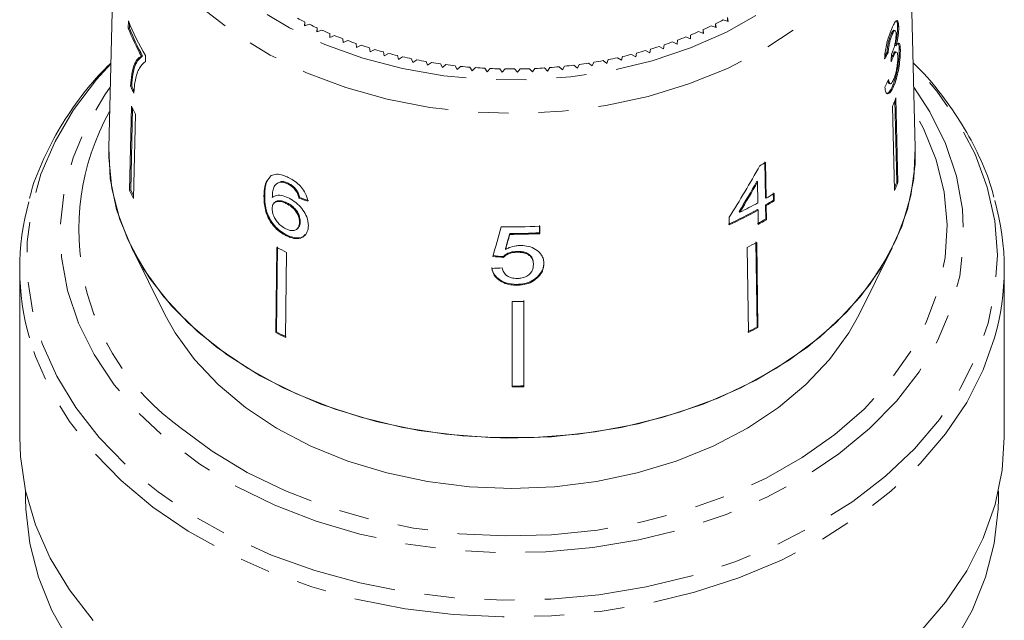
# Model space of a CAD drawing. Units: millimetres. Extents: x -104 to 565, y -56 to 349.
# Drawn here: x 519 to 561, y 244 to 269 of the extents above; entities that cross this region are included whole.
import ezdxf

# ---------------------------------------------------------------- set-up
doc = ezdxf.new("R2010")
doc.units = ezdxf.units.MM
doc.linetypes.add('PHANTOM', pattern=[12.7, 6.35, -1.27, 1.27, -1.27, 1.27, -1.27])

msp = doc.modelspace()

# ---------------------------------------------------------------- linework, layer by layer
at = {"color": 7, "linetype": 'Continuous', "lineweight": 15}
for p, q in [((523.23, 277.143), (522.898, 263.7)), ((556.892, 263.7), (556.561, 277.143)), ((523.727, 269.053), (523.72, 268.741)), ((523.767, 268.753), (523.772, 268.962)), ((531.167, 269.006), (531.147, 268.843)), ((531.167, 268.85), (531.167, 269.006)), ((548.496, 268.771), (548.478, 268.933)), ((548.478, 268.777), (548.478, 268.933)), ((548.801, 269.097), (549.013, 269.033)), ((549.013, 269.033), (548.985, 269.195)), ((548.985, 269.041), (548.985, 269.195)), ((523.72, 268.741), (523.767, 268.753)), ((531.147, 268.843), (531.356, 268.912)), ((531.686, 268.755), (531.675, 268.592)), ((531.675, 268.592), (531.88, 268.667)), ((531.686, 268.596), (531.686, 268.755)), ((532.219, 268.52), (532.218, 268.356)), ((532.219, 268.357), (532.219, 268.52)), ((547.759, 268.6), (547.963, 268.524)), ((547.963, 268.524), (547.955, 268.687)), ((547.955, 268.527), (547.955, 268.687)), ((548.287, 268.841), (548.496, 268.771)), ((556.042, 268.647), (555.994, 268.657)), ((556.195, 268.81), (556.147, 268.821)), ((532.218, 268.356), (532.418, 268.437)), ((532.765, 268.3), (532.774, 268.137)), ((532.774, 268.137), (532.969, 268.224)), ((533.324, 268.097), (533.342, 267.935)), ((546.663, 268.167), (546.857, 268.078)), ((546.857, 268.078), (546.868, 268.241)), ((547.218, 268.375), (547.417, 268.293)), ((547.417, 268.293), (547.418, 268.456)), ((555.925, 268.49), (555.877, 268.501)), ((533.342, 267.935), (533.533, 268.027)), ((533.895, 267.911), (533.922, 267.749)), ((533.922, 267.749), (534.107, 267.847)), ((534.476, 267.742), (534.513, 267.581)), ((534.513, 267.581), (534.692, 267.684)), ((545.109, 267.537), (545.149, 267.697)), ((545.519, 267.799), (545.702, 267.7)), ((545.702, 267.7), (545.732, 267.862)), ((546.096, 267.974), (546.285, 267.88)), ((546.285, 267.88), (546.306, 268.043)), ((555.751, 267.72), (555.703, 267.731)), ((556.086, 267.999), (556.038, 268.009)), ((556.102, 267.738), (556.054, 267.748)), ((556.263, 267.837), (556.215, 267.848)), ((524.278, 267.567), (524.326, 267.578)), ((524.446, 267.339), (524.452, 267.591)), ((535.066, 267.59), (535.113, 267.43)), ((535.113, 267.43), (535.285, 267.539)), ((535.665, 267.456), (535.721, 267.298)), ((535.721, 267.298), (535.887, 267.411)), ((536.271, 267.34), (536.337, 267.183)), ((536.337, 267.183), (536.496, 267.301)), ((543.121, 267.274), (543.278, 267.154)), ((543.278, 267.154), (543.346, 267.31)), ((543.732, 267.378), (543.896, 267.263)), ((543.896, 267.263), (543.955, 267.421)), ((544.336, 267.501), (544.506, 267.391)), ((544.506, 267.391), (544.556, 267.551)), ((544.932, 267.641), (545.109, 267.537)), ((555.964, 267.552), (555.917, 267.562)), ((536.884, 267.241), (536.959, 267.087)), ((536.959, 267.087), (537.111, 267.21)), ((537.502, 267.161), (537.586, 267.009)), ((537.586, 267.009), (537.73, 267.137)), ((538.124, 267.1), (538.217, 266.95)), ((538.217, 266.95), (538.354, 267.082)), ((538.75, 267.057), (538.851, 266.91)), ((538.851, 266.91), (538.98, 267.045)), ((539.377, 267.032), (539.487, 266.888)), ((539.487, 266.888), (539.608, 267.027)), ((540.005, 267.026), (540.123, 266.886)), ((540.123, 266.886), (540.236, 267.028)), ((540.633, 267.038), (540.76, 266.902)), ((540.76, 266.902), (540.864, 267.048)), ((541.26, 267.07), (541.394, 266.937)), ((541.394, 266.937), (541.49, 267.086)), ((541.884, 267.119), (542.026, 266.991)), ((542.026, 266.991), (542.113, 267.142)), ((542.505, 267.187), (542.655, 267.063)), ((542.655, 267.063), (542.732, 267.217)), ((523.821, 266.297), (523.868, 266.309)), ((555.79, 266.411), (555.837, 266.401)), ((555.979, 266.285), (555.931, 266.296)), ((556.114, 262.26), (556.034, 265.699)), ((556.079, 265.803), (556.162, 262.249)), ((523.861, 265.46), (523.778, 261.905)), ((523.826, 261.916), (523.906, 265.368)), ((555.931, 265.465), (556.015, 261.911)), ((524.023, 265.126), (523.94, 261.57)), ((522.897, 263.309), (522.898, 263.7)), ((550.552, 263.116), (550.574, 261.608)), ((550.604, 261.58), (550.582, 263.088)), ((529.751, 262.535), (529.673, 262.446)), ((530.16, 262.289), (529.97, 262.187)), ((530.132, 262.26), (530.16, 262.289)), ((550.249, 262.268), (550.219, 262.297)), ((523.778, 261.905), (523.826, 261.916)), ((529.968, 262.189), (529.94, 262.16)), ((530.439, 262.181), (530.467, 262.21)), ((530.786, 261.892), (530.815, 261.921)), ((550.249, 262.268), (550.262, 261.386)), ((556.162, 262.249), (556.114, 262.26)), ((529.442, 261.672), (529.471, 261.701)), ((530.916, 261.58), (530.945, 261.609)), ((550.604, 261.58), (550.574, 261.608)), ((550.908, 261.809), (550.913, 261.495)), ((550.943, 261.467), (550.913, 261.495)), ((550.943, 261.467), (550.939, 261.781)), ((529.891, 261.402), (529.862, 261.373)), ((530.367, 261.362), (530.396, 261.391)), ((550.267, 261.072), (550.237, 261.1)), ((550.267, 261.072), (550.275, 260.475)), ((550.578, 261.294), (550.587, 260.697)), ((550.608, 261.266), (550.578, 261.294)), ((550.617, 260.669), (550.608, 261.266)), ((549.049, 260.774), (549.054, 260.46)), ((549.499, 260.987), (549.469, 261.016)), ((550.617, 260.669), (550.587, 260.697)), ((530.85, 260.295), (530.878, 260.324)), ((530.939, 260.57), (530.968, 260.599)), ((541.061, 260.435), (541.061, 260.12)), ((541.062, 260.085), (541.062, 260.4)), ((530.39, 259.99), (530.419, 260.019)), ((539.799, 260.056), (539.798, 260.092)), ((541.062, 260.085), (541.061, 260.12)), ((523.867, 259.483), (525.282, 256.655)), ((529.988, 259.5), (529.937, 255.914)), ((529.966, 255.943), (530.016, 259.529)), ((539.625, 259.421), (539.625, 259.456)), ((549.808, 259.503), (549.86, 255.918)), ((550.23, 256.159), (550.178, 259.743)), ((550.208, 259.715), (550.26, 256.13)), ((554.509, 256.655), (555.923, 259.483)), ((530.396, 259.297), (530.346, 255.711)), ((539.529, 259.082), (539.528, 259.117)), ((540.114, 259.301), (540.113, 259.336)), ((519.145, 258.601), (519.145, 251.505)), ((540.799, 258.786), (540.799, 258.821)), ((560.645, 251.505), (560.645, 258.601)), ((540.976, 258.236), (540.975, 258.271)), ((540.109, 257.914), (540.109, 257.949)), ((539.898, 257.225), (539.9, 253.628)), ((540.399, 253.668), (540.398, 257.265)), ((540.398, 257.23), (540.4, 253.633)), ((550.26, 256.13), (550.23, 256.159)), ((529.937, 255.914), (529.966, 255.943)), ((540.4, 253.633), (540.399, 253.668)), ((519.395, 249.234), (519.395, 248.911)), ((560.395, 248.911), (560.395, 249.234))]:
    msp.add_line(p, q, dxfattribs=at)
at = {"color": 8, "linetype": 'PHANTOM', "lineweight": 0, "flags": 128}
for points in [[(524.229, 277.466), (524.358, 276.204), (524.689, 274.961), (525.219, 273.753), (525.94, 272.595), (526.843, 271.503), (527.916, 270.491), (529.145, 269.572), (530.515, 268.758), (532.007, 268.06), (533.601, 267.486), (535.278, 267.045), (537.015, 266.742), (538.789, 266.581), (540.578, 266.564), (542.358, 266.691), (544.105, 266.961), (545.798, 267.37), (547.414, 267.912), (548.932, 268.582), (550.332, 269.369), (551.596, 270.264), (552.708, 271.255), (553.652, 272.33), (554.417, 273.473), (554.993, 274.671), (555.372, 275.907), (555.549, 277.166), (555.523, 278.431), (555.292, 279.685), (554.861, 280.913), (554.772, 281.108)], [(556.561, 277.143), (556.561, 277.114), (556.484, 275.794), (556.199, 274.488), (555.709, 273.212), (555.019, 271.984), (554.14, 270.817), (553.081, 269.728), (551.857, 268.73), (550.482, 267.834), (548.974, 267.053), (547.352, 266.397), (545.636, 265.872), (543.848, 265.487), (542.01, 265.247), (540.146, 265.153), (538.278, 265.207), (536.431, 265.409), (534.627, 265.755), (532.89, 266.243), (531.24, 266.865), (529.7, 267.613), (528.287, 268.479), (527.021, 269.451), (525.917, 270.518), (524.988, 271.665), (524.247, 272.878), (523.702, 274.142), (523.362, 275.442), (523.229, 276.76)], [(522.985, 267.242), (522.381, 266.576), (521.416, 265.306), (520.634, 263.974), (520.043, 262.594), (519.65, 261.179), (519.458, 259.743), (519.469, 258.301), (519.683, 256.867), (520.098, 255.455), (520.71, 254.08), (521.512, 252.754), (522.497, 251.491), (523.655, 250.304), (524.975, 249.204), (526.443, 248.203), (528.044, 247.31), (529.763, 246.534), (531.583, 245.884), (533.485, 245.364), (535.451, 244.981), (537.462, 244.738), (539.496, 244.638), (541.535, 244.682), (543.557, 244.869), (545.543, 245.198), (547.472, 245.664), (549.327, 246.265), (551.087, 246.992), (552.737, 247.841), (554.258, 248.801), (555.637, 249.863), (556.86, 251.017), (557.914, 252.252), (558.789, 253.555), (559.476, 254.912), (559.968, 256.312), (560.261, 257.739), (560.352, 259.18), (560.239, 260.619), (559.924, 262.044), (559.41, 263.44), (558.702, 264.792), (557.807, 266.088), (556.805, 267.242)], [(556.829, 266.26), (557.512, 265.213), (558.171, 263.883), (558.63, 262.511), (558.884, 261.113), (558.93, 259.704), (558.767, 258.299), (558.397, 256.914), (557.825, 255.564), (557.056, 254.264), (556.099, 253.028), (554.965, 251.869), (553.665, 250.8), (552.215, 249.833), (550.629, 248.979), (548.926, 248.246), (547.125, 247.644), (545.243, 247.178), (543.304, 246.853), (541.327, 246.674), (539.334, 246.641), (537.347, 246.757), (535.389, 247.018), (533.479, 247.423), (531.64, 247.966), (529.892, 248.643), (528.253, 249.445), (526.741, 250.364), (525.374, 251.39), (524.166, 252.511), (523.13, 253.715), (522.278, 254.989), (521.619, 256.319), (521.16, 257.691), (520.906, 259.089), (520.86, 260.498), (521.023, 261.902), (521.393, 263.287), (521.965, 264.637), (522.734, 265.938), (522.961, 266.26)], [(525.913, 251.92), (527.253, 250.917), (528.737, 250.02), (530.347, 249.239), (532.064, 248.584), (533.871, 248.062), (535.746, 247.679), (537.668, 247.439), (539.615, 247.344), (541.565, 247.397), (543.497, 247.595), (545.387, 247.938), (547.216, 248.421), (548.961, 249.038), (550.604, 249.784), (552.125, 250.648), (553.508, 251.622), (554.737, 252.695), (555.797, 253.853), (556.677, 255.085), (557.367, 256.376), (557.859, 257.711), (558.148, 259.076), (558.23, 260.455), (558.104, 261.832), (557.771, 263.192), (557.237, 264.52), (556.855, 265.236)], [(560.232, 255.689), (559.756, 254.352), (559.059, 252.975), (558.172, 251.654), (557.103, 250.402), (555.863, 249.231), (554.464, 248.153), (552.921, 247.179), (551.248, 246.319), (549.462, 245.581), (547.581, 244.972), (545.624, 244.499), (543.609, 244.165), (541.558, 243.976), (539.491, 243.931), (537.427, 244.033), (535.388, 244.279), (533.394, 244.667), (531.464, 245.194), (529.618, 245.854), (527.874, 246.641), (526.25, 247.547), (524.761, 248.563), (523.423, 249.678), (522.248, 250.882), (521.249, 252.163), (520.435, 253.508), (519.815, 254.903), (519.556, 255.695)]]:
    msp.add_lwpolyline(points, dxfattribs=at)
at = {"color": 7, "linetype": 'Continuous', "lineweight": 15, "flags": 128}
for points in [[(556.892, 263.7), (556.881, 263.008), (556.703, 261.69), (556.321, 260.393), (555.74, 259.134), (554.966, 257.928), (554.009, 256.79), (552.881, 255.732), (551.596, 254.769), (550.168, 253.912), (548.615, 253.171), (546.957, 252.555), (545.213, 252.072), (543.405, 251.728), (541.553, 251.527), (539.682, 251.47), (537.813, 251.56), (535.97, 251.794), (534.174, 252.17), (532.448, 252.684), (530.812, 253.329), (529.286, 254.097), (527.889, 254.979), (526.638, 255.965), (525.548, 257.042), (524.632, 258.197), (523.901, 259.416), (523.364, 260.685), (523.028, 261.988), (522.897, 263.309), (522.897, 263.309)], [(556.892, 263.7), (556.827, 262.414), (556.558, 261.109), (556.09, 259.834), (555.426, 258.602), (554.576, 257.429), (553.549, 256.328), (552.358, 255.314), (551.017, 254.399), (549.542, 253.592), (547.951, 252.905), (546.264, 252.345), (544.5, 251.919), (542.68, 251.632), (540.827, 251.487), (538.963, 251.487), (537.11, 251.632), (535.29, 251.919), (533.526, 252.345), (531.839, 252.905), (530.248, 253.592), (528.773, 254.399), (527.432, 255.314), (526.241, 256.328), (525.214, 257.429), (524.364, 258.602), (523.701, 259.834), (523.232, 261.109), (522.963, 262.414), (522.898, 263.7)], [(554.509, 256.655), (554.09, 255.907), (553.277, 254.777), (552.284, 253.721), (551.125, 252.753), (549.816, 251.887), (548.374, 251.133), (546.818, 250.502), (545.17, 250.002), (543.452, 249.64), (541.685, 249.421), (539.895, 249.348), (538.105, 249.421), (536.339, 249.64), (534.62, 250.002), (532.972, 250.502), (531.416, 251.133), (529.974, 251.887), (528.665, 252.753), (527.507, 253.721), (526.514, 254.777), (525.7, 255.907), (525.282, 256.655)], [(522.248, 243.786), (521.249, 245.067), (520.435, 246.411), (519.815, 247.807), (519.394, 249.239), (519.177, 250.694), (519.145, 251.505)], [(560.645, 251.505), (560.553, 250.123), (560.256, 248.676), (559.756, 247.256), (559.059, 245.879), (558.172, 244.558), (557.103, 243.305)], [(519.395, 248.911), (519.404, 248.474), (519.569, 247.029), (519.936, 245.603), (520.504, 244.209), (521.265, 242.863), (522.213, 241.577), (523.337, 240.365), (524.627, 239.238), (526.07, 238.208), (527.651, 237.285), (529.355, 236.478), (531.164, 235.796), (533.061, 235.245), (535.026, 234.831), (537.039, 234.557), (538.749, 234.438)], [(541.021, 234.438), (542.751, 234.557), (544.764, 234.831), (546.729, 235.245), (548.626, 235.796), (550.435, 236.478), (552.139, 237.285), (553.72, 238.208), (555.163, 239.238), (556.453, 240.365), (557.578, 241.577), (558.525, 242.863), (559.287, 244.209), (559.854, 245.603), (560.221, 247.029), (560.386, 248.474), (560.395, 248.911)]]:
    msp.add_lwpolyline(points, dxfattribs=at)
at = {"color": 7, "linetype": 'Continuous', "lineweight": 15}
for centre, radius, start, end in [((532.852, 272.665), 9.813, 201.5996, 211.1369), ((538.335, 283.176), 15.879, 241.8673, 243.1692), ((541.381, 283.32), 16.042, 296.2558, 297.5488), ((532.749, 272.311), 9.709, 201.5696, 209.2501), ((532.771, 272.31), 9.68, 201.557, 209.2605), ((538.59, 283.688), 16.452, 243.9166, 245.1881), ((538.822, 284.198), 17.012, 245.9185, 247.162), ((540.907, 284.341), 17.167, 292.2881, 293.524), ((541.132, 283.833), 16.612, 294.25, 295.5133), ((539.029, 284.699), 17.555, 247.8768, 249.0944), ((539.212, 285.187), 18.075, 249.795, 250.9891), ((540.531, 285.321), 18.217, 288.482, 289.67), ((540.707, 284.839), 17.704, 290.3667, 291.5775), ((539.37, 285.654), 18.569, 251.6767, 252.8496), ((539.504, 286.097), 19.031, 253.5254, 254.6792), ((539.615, 286.509), 19.458, 255.3446, 256.4815), ((540.253, 286.217), 19.156, 284.8091, 285.9579), ((540.38, 285.782), 18.703, 286.6306, 287.7979), ((539.703, 286.887), 19.846, 257.1376, 258.2596), ((539.772, 287.225), 20.191, 258.9077, 260.0169), ((539.822, 287.52), 20.49, 260.6581, 261.7565), ((539.957, 287.595), 20.566, 277.7549, 278.8506), ((540.003, 287.313), 20.281, 279.4901, 280.596), ((540.066, 286.987), 19.948, 281.242, 282.3602), ((540.148, 286.62), 19.572, 283.014, 284.1464), ((539.857, 287.768), 20.74, 262.392, 263.4815), ((539.878, 287.966), 20.939, 264.1124, 265.1951), ((539.89, 288.111), 21.085, 265.8225, 266.9001), ((539.894, 288.202), 21.176, 267.5253, 268.5998), ((539.895, 288.238), 21.212, 269.2237, 270.297), ((539.895, 288.218), 21.192, 270.9207, 271.9947), ((539.899, 288.142), 21.116, 272.6193, 273.6959), ((539.908, 288.012), 20.986, 274.3226, 275.4036), ((539.926, 287.829), 20.802, 276.0334, 277.1208), ((532.666, 270.212), 9.673, 203.8751, 205.7971), ((532.661, 270.199), 9.615, 203.8678, 205.2252), ((547.251, 269.452), 9.552, 335.3315, 337.5424), ((532.752, 269.549), 9.786, 204.6983, 206.8739), ((541.99, 277.804), 17.041, 299.3542, 300.2782), ((532.715, 266.016), 9.837, 204.7039, 206.8683), ((532.707, 266.001), 9.775, 204.6986, 206.2699), ((547.296, 265.905), 9.542, 336.0081, 337.542), ((547.289, 265.918), 9.602, 335.3371, 337.5367), ((542.164, 275.706), 16.688, 300.2776, 301.6177), ((542.169, 276.031), 16.732, 300.2716, 301.6082), ((542.17, 275.724), 16.74, 300.2705, 301.6065), ((550.118, 258.601), 10.525, 343.9375, 15.9223), ((529.66, 258.601), 10.514, 164.3862, 196.0461), ((541.536, 276.838), 17.983, 294.6054, 298.9352), ((541.542, 276.856), 18.035, 294.6152, 298.9323), ((541.656, 276.945), 17.781, 296.1738, 298.949), ((541.96, 275.475), 17.111, 298.9596, 300.2756), ((541.966, 275.493), 17.164, 298.9565, 300.2685), ((539.895, 284.091), 23.72, 268.9027, 272.8188), ((539.895, 283.745), 23.653, 269.7652, 272.8247), ((539.895, 283.78), 23.724, 269.7677, 272.8181), ((538.288, 275.666), 18.172, 242.8213, 244.2613), ((541.715, 275.253), 17.707, 297.1981, 298.6633), ((539.895, 281.064), 23.839, 270.008, 271.2097), ((541.719, 271.731), 17.746, 297.1998, 298.6617), ((541.724, 271.749), 17.799, 297.2019, 298.6595), ((538.28, 272.164), 18.266, 242.825, 244.2576), ((538.284, 272.145), 18.212, 242.8229, 244.2597), ((539.895, 277.555), 23.892, 270.0094, 271.2084), ((539.895, 277.59), 23.963, 270.0111, 271.2066)]:
    msp.add_arc(centre, radius, start, end, dxfattribs=at)
at = {"color": 8, "linetype": 'PHANTOM', "lineweight": 0}
msp.add_arc((531.886, 260.247), 10.247, 150.8601, 234.3499, dxfattribs=at)
at = {"color": 7, "linetype": 'Continuous', "lineweight": 15}
for centre, major_axis, ratio, start_param, end_param in [((539.904, 271.617), (16.796, -0.592), 0.639068, 5.940881, 5.967349), ((539.904, 271.617), (16.746, -0.59), 0.639068, 5.950405, 5.967237), ((539.124, 254.825), (4.66, 117.613), 0.138893, 4.82437, 4.827062), ((539.886, 270.57), (16.811, 0.875), 0.773839, 5.879073, 5.905501), ((539.591, 271.289), (11.746, 23.73), 0.506285, 4.513647, 4.610158), ((539.591, 270.794), (11.72, 23.676), 0.506294, 4.545768, 4.602375), ((539.59, 270.792), (11.755, 23.747), 0.506294, 4.545874, 4.602313), ((539.871, 271.571), (16.761, 1.735), 0.662443, 4.081755, 4.107888), ((539.871, 271.571), (16.712, 1.73), 0.662443, 4.081903, 4.108114), ((538.425, 269.522), (16.527, 60.916), 0.053978, 4.555526, 4.57634), ((538.399, 267.78), (16.529, 61.949), 0.052326, 4.591587, 4.601931), ((538.394, 267.764), (16.578, 62.134), 0.052326, 4.59168, 4.601993), ((539.924, 270.924), (16.687, -2.33), 0.699141, 4.759902, 4.786069), ((539.924, 270.924), (16.737, -2.337), 0.699141, 4.76009, 4.786179), ((539.866, 270.58), (16.744, 2.352), 0.701206, 4.565539, 4.591613)]:
    msp.add_ellipse(centre, major_axis=major_axis, ratio=ratio, start_param=start_param, end_param=end_param, dxfattribs=at)
for points, knots in [([(556.195, 268.81), (556.191, 268.876), (556.182, 269.006), (556.136, 269.081), (556.065, 269.043), (555.988, 268.926), (555.933, 268.806), (555.914, 268.765)], [0, 0, 0, 0, 0.210002, 0.420859, 0.619345, 0.869185, 1, 1, 1, 1]), ([(556.077, 269.061), (556.091, 269.057), (556.122, 269.048), (556.142, 268.945), (556.146, 268.852), (556.147, 268.821)], [0, 0, 0, 0, 0.350912, 0.785777, 1, 1, 1, 1]), ([(555.914, 268.765), (555.876, 268.672), (555.806, 268.503), (555.71, 268.184), (555.643, 267.877), (555.61, 267.633), (555.601, 267.501), (555.598, 267.457)], [0, 0, 0, 0, 0.257358, 0.467324, 0.677208, 0.890771, 1, 1, 1, 1]), ([(555.994, 268.656), (555.984, 268.655), (555.962, 268.654), (555.92, 268.593), (555.89, 268.528), (555.877, 268.501)], [0, 0, 0, 0, 0.311433, 0.706895, 1, 1, 1, 1]), ([(555.925, 268.49), (555.949, 268.54), (555.989, 268.624), (556.036, 268.656), (556.066, 268.634), (556.08, 268.569), (556.082, 268.513), (556.082, 268.496)], [0, 0, 0, 0, 0.297832, 0.499949, 0.701271, 0.907846, 1, 1, 1, 1]), ([(556.147, 268.821), (556.147, 268.751), (556.145, 268.61), (556.113, 268.35), (556.073, 268.148), (556.046, 268.041), (556.038, 268.009)], [0, 0, 0, 0, 0.303219, 0.608689, 0.882161, 1, 1, 1, 1]), ([(556.086, 267.999), (556.112, 268.112), (556.157, 268.301), (556.189, 268.577), (556.196, 268.728), (556.195, 268.798), (556.195, 268.81)], [0, 0, 0, 0, 0.400197, 0.672543, 0.945158, 1, 1, 1, 1]), ([(555.877, 268.501), (555.851, 268.434), (555.806, 268.325), (555.754, 268.126), (555.717, 267.927), (555.708, 267.804), (555.703, 267.731)], [0, 0, 0, 0, 0.3049603, 0.5028978, 0.7010128, 1, 1, 1, 1]), ([(555.751, 267.72), (555.756, 267.792), (555.764, 267.913), (555.801, 268.113), (555.846, 268.283), (555.89, 268.408), (555.916, 268.469), (555.925, 268.49)], [0, 0, 0, 0, 0.291374, 0.49339, 0.69576, 0.896091, 1, 1, 1, 1]), ([(556.082, 268.496), (556.082, 268.445), (556.082, 268.357), (556.061, 268.195), (556.022, 268.016), (555.97, 267.833), (555.925, 267.725), (555.906, 267.679)], [0, 0, 0, 0, 0.211275, 0.36645, 0.52133, 0.79309, 1, 1, 1, 1]), ([(556.263, 267.837), (556.259, 267.919), (556.251, 268.06), (556.208, 268.136), (556.153, 268.115), (556.108, 268.036), (556.086, 267.999)], [0, 0, 0, 0, 0.315909, 0.549827, 0.784336, 1, 1, 1, 1]), ([(556.175, 268.108), (556.186, 268.084), (556.208, 268.031), (556.213, 267.912), (556.215, 267.848)], [0, 0, 0, 0, 0.46269, 1, 1, 1, 1]), ([(555.906, 267.679), (555.904, 267.675), (555.901, 267.668), (555.894, 267.655), (555.889, 267.646), (555.886, 267.639)], [0, 0, 0, 0, 0.250069, 0.500158, 1, 1, 1, 1]), ([(556.052, 267.742), (556.05, 267.745), (556.037, 267.761), (555.997, 267.718), (555.952, 267.642), (555.925, 267.58), (555.917, 267.562)], [0, 0, 0, 0, 0.070052, 0.468628, 0.84591, 1, 1, 1, 1]), ([(556.215, 267.848), (556.215, 267.749), (556.214, 267.55), (556.17, 267.179), (556.103, 266.813), (556.019, 266.511), (555.957, 266.359), (555.931, 266.296)], [0, 0, 0, 0, 0.2170283, 0.4356994, 0.6341199, 0.8485795, 1, 1, 1, 1]), ([(555.964, 267.552), (555.989, 267.603), (556.033, 267.696), (556.087, 267.747), (556.126, 267.732), (556.149, 267.655), (556.153, 267.571), (556.154, 267.535)], [0, 0, 0, 0, 0.241755, 0.439742, 0.637507, 0.842715, 1, 1, 1, 1]), ([(555.979, 266.285), (556.021, 266.393), (556.098, 266.589), (556.183, 266.963), (556.24, 267.332), (556.264, 267.636), (556.263, 267.785), (556.263, 267.837)], [0, 0, 0, 0, 0.2470496, 0.4524669, 0.6574802, 0.8795146, 1, 1, 1, 1]), ([(522.986, 267.269), (522.865, 267.154), (522.351, 266.661), (521.598, 265.712), (520.736, 264.434), (520.076, 263.094), (519.686, 262.131), (519.572, 261.612), (519.561, 261.561)], [0, 0, 0, 0, 0.069771, 0.297384, 0.524339, 0.750416, 0.975467, 1, 1, 1, 1]), ([(524.278, 267.567), (524.214, 267.527), (524.086, 267.449), (523.956, 267.176), (523.861, 266.809), (523.834, 266.469), (523.821, 266.297)], [0, 0, 0, 0, 0.251558, 0.502675, 0.747859, 1, 1, 1, 1]), ([(523.868, 266.309), (523.882, 266.48), (523.91, 266.822), (524.03, 267.326), (524.208, 267.478), (524.326, 267.578)], [0, 0, 0, 0, 0.252626, 0.504198, 1, 1, 1, 1]), ([(524.022, 266.562), (524.045, 266.657), (524.09, 266.848), (524.214, 267.146), (524.353, 267.262), (524.446, 267.339)], [0, 0, 0, 0, 0.250528, 0.501195, 1, 1, 1, 1]), ([(555.878, 267.324), (555.886, 267.345), (555.9, 267.385), (555.929, 267.464), (555.95, 267.516), (555.964, 267.552)], [0, 0, 0, 0, 0.250552, 0.501208, 1, 1, 1, 1]), ([(555.917, 267.562), (555.909, 267.545), (555.898, 267.518), (555.886, 267.487), (555.882, 267.476)], [0, 0, 0, 0, 0.6216279, 1, 1, 1, 1]), ([(556.154, 267.535), (556.154, 267.469), (556.153, 267.336), (556.122, 267.09), (556.075, 266.862), (556.024, 266.694), (555.99, 266.613), (555.977, 266.58)], [0, 0, 0, 0, 0.236579, 0.475717, 0.68291, 0.871998, 1, 1, 1, 1]), ([(560.203, 261.619), (560.172, 261.748), (560.029, 262.341), (559.595, 263.366), (558.905, 264.681), (558.021, 265.934), (557.313, 266.803), (556.861, 267.227), (556.804, 267.281)], [0, 0, 0, 0, 0.062744, 0.287514, 0.513071, 0.739574, 0.967022, 1, 1, 1, 1]), ([(523.957, 266.003), (523.96, 266.054), (523.967, 266.157), (523.985, 266.353), (524.007, 266.478), (524.022, 266.562)], [0, 0, 0, 0, 0.250212, 0.500502, 1, 1, 1, 1]), ([(555.734, 266.526), (555.741, 266.491), (555.753, 266.429), (555.779, 266.42), (555.791, 266.416)], [0, 0, 0, 0, 0.576695, 1, 1, 1, 1]), ([(555.977, 266.58), (555.952, 266.528), (555.909, 266.44), (555.851, 266.392), (555.805, 266.413), (555.778, 266.493), (555.766, 266.564), (555.762, 266.586)], [0, 0, 0, 0, 0.252514, 0.425187, 0.597849, 0.878239, 1, 1, 1, 1]), ([(555.61, 266.259), (555.62, 266.181), (555.642, 266.022), (555.733, 265.96), (555.839, 266.028), (555.923, 266.163), (555.967, 266.26), (555.979, 266.285)], [0, 0, 0, 0, 0.250826, 0.504176, 0.722315, 0.928679, 1, 1, 1, 1]), ([(555.931, 266.296), (555.89, 266.214), (555.815, 266.063), (555.723, 265.981), (555.686, 266.001), (555.676, 266.007)], [0, 0, 0, 0, 0.462023, 0.849102, 1, 1, 1, 1]), ([(529.552, 262.309), (529.524, 262.229), (529.455, 262.038), (529.447, 261.806), (529.442, 261.672)], [0, 0, 0, 0, 0.420061, 1, 1, 1, 1]), ([(529.471, 261.701), (529.475, 261.789), (529.482, 261.967), (529.525, 262.255), (529.635, 262.396), (529.699, 262.479)], [0, 0, 0, 0, 0.291253, 0.58281, 1, 1, 1, 1]), ([(530.466, 262.453), (530.398, 262.483), (530.226, 262.559), (529.964, 262.611), (529.821, 262.56), (529.751, 262.535)], [0, 0, 0, 0, 0.252094, 0.631937, 1, 1, 1, 1]), ([(530.467, 262.21), (530.44, 262.222), (530.386, 262.247), (530.28, 262.28), (530.208, 262.285), (530.16, 262.289)], [0, 0, 0, 0, 0.251362, 0.503392, 1, 1, 1, 1]), ([(531.29, 261.449), (531.265, 261.564), (531.223, 261.757), (531.033, 262.036), (530.816, 262.246), (530.617, 262.378), (530.501, 262.436), (530.466, 262.453)], [0, 0, 0, 0, 0.30002, 0.504882, 0.709921, 0.914424, 1, 1, 1, 1]), ([(529.791, 261.614), (529.795, 261.688), (529.802, 261.834), (529.843, 262.035), (529.945, 262.194), (530.069, 262.238), (530.132, 262.26)], [0, 0, 0, 0, 0.251979, 0.497514, 0.745265, 1, 1, 1, 1]), ([(530.132, 262.26), (530.155, 262.259), (530.203, 262.258), (530.304, 262.238), (530.385, 262.204), (530.439, 262.181)], [0, 0, 0, 0, 0.251367, 0.503386, 1, 1, 1, 1]), ([(530.439, 262.181), (530.471, 262.164), (530.555, 262.12), (530.68, 262.023), (530.753, 261.933), (530.786, 261.892)], [0, 0, 0, 0, 0.251787, 0.6534277, 1, 1, 1, 1]), ([(530.815, 261.921), (530.791, 261.951), (530.73, 262.028), (530.61, 262.133), (530.514, 262.185), (530.467, 262.21)], [0, 0, 0, 0, 0.251782, 0.6421956, 1, 1, 1, 1]), ([(530.786, 261.892), (530.803, 261.866), (530.837, 261.813), (530.882, 261.708), (530.902, 261.631), (530.916, 261.58)], [0, 0, 0, 0, 0.251934, 0.5044, 1, 1, 1, 1]), ([(530.945, 261.609), (530.938, 261.635), (530.925, 261.686), (530.891, 261.79), (530.845, 261.869), (530.815, 261.921)], [0, 0, 0, 0, 0.252015, 0.504354, 1, 1, 1, 1]), ([(529.442, 261.672), (529.448, 261.483), (529.456, 261.193), (529.605, 260.747), (529.824, 260.416), (530.1, 260.15), (530.296, 260.042), (530.39, 259.99)], [0, 0, 0, 0, 0.333171, 0.511425, 0.69156, 0.850298, 1, 1, 1, 1]), ([(530.419, 260.019), (530.302, 260.085), (530.086, 260.208), (529.817, 260.494), (529.611, 260.825), (529.483, 261.249), (529.476, 261.532), (529.471, 261.701)], [0, 0, 0, 0, 0.184458, 0.341069, 0.49745, 0.700354, 1, 1, 1, 1]), ([(530.471, 261.596), (530.371, 261.636), (530.168, 261.715), (529.932, 261.706), (529.832, 261.641), (529.791, 261.614)], [0, 0, 0, 0, 0.372634, 0.747984, 1, 1, 1, 1]), ([(530.396, 261.391), (530.325, 261.42), (530.182, 261.479), (530.002, 261.478), (529.927, 261.424), (529.893, 261.399)], [0, 0, 0, 0, 0.352966, 0.708732, 1, 1, 1, 1]), ([(531.314, 260.418), (531.303, 260.542), (531.285, 260.755), (531.097, 261.081), (530.865, 261.344), (530.639, 261.512), (530.507, 261.578), (530.471, 261.596)], [0, 0, 0, 0, 0.295233, 0.503865, 0.712054, 0.923994, 1, 1, 1, 1]), ([(529.785, 261.148), (529.791, 261.209), (529.802, 261.317), (529.897, 261.414), (530.032, 261.453), (530.196, 261.436), (530.315, 261.384), (530.367, 261.362)], [0, 0, 0, 0, 0.234474, 0.423037, 0.610973, 0.830748, 1, 1, 1, 1]), ([(530.367, 260.286), (530.293, 260.328), (530.16, 260.403), (529.994, 260.577), (529.868, 260.777), (529.795, 260.978), (529.787, 261.1), (529.785, 261.148)], [0, 0, 0, 0, 0.223173, 0.405248, 0.586975, 0.8368, 1, 1, 1, 1]), ([(530.367, 261.362), (530.451, 261.316), (530.592, 261.238), (530.763, 261.066), (530.872, 260.899), (530.933, 260.727), (530.937, 260.623), (530.939, 260.57)], [0, 0, 0, 0, 0.263875, 0.444978, 0.625792, 0.810223, 1, 1, 1, 1]), ([(530.968, 260.599), (530.962, 260.681), (530.953, 260.815), (530.846, 261.023), (530.71, 261.184), (530.552, 261.309), (530.445, 261.365), (530.396, 261.391)], [0, 0, 0, 0, 0.287318, 0.473469, 0.659713, 0.842469, 1, 1, 1, 1]), ([(530.939, 260.57), (530.932, 260.497), (530.92, 260.372), (530.817, 260.252), (530.679, 260.204), (530.519, 260.221), (530.413, 260.266), (530.367, 260.286)], [0, 0, 0, 0, 0.274873, 0.470177, 0.66581, 0.852516, 1, 1, 1, 1]), ([(530.39, 259.99), (530.495, 259.948), (530.704, 259.864), (530.978, 259.88), (531.184, 260.006), (531.296, 260.195), (531.309, 260.356), (531.314, 260.418)], [0, 0, 0, 0, 0.211101, 0.423725, 0.610126, 0.850056, 1, 1, 1, 1]), ([(530.875, 260.328), (530.899, 260.357), (530.957, 260.428), (530.964, 260.535), (530.968, 260.599)], [0, 0, 0, 0, 0.4042998, 1, 1, 1, 1]), ([(531.177, 260.048), (531.154, 260.021), (531.089, 259.942), (530.905, 259.898), (530.665, 259.915), (530.498, 259.986), (530.419, 260.019)], [0, 0, 0, 0, 0.159176, 0.44928, 0.738796, 1, 1, 1, 1]), ([(540.235, 259.586), (540.179, 259.583), (540.021, 259.574), (539.81, 259.515), (539.676, 259.447), (539.625, 259.421)], [0, 0, 0, 0, 0.251834, 0.716617, 1, 1, 1, 1]), ([(541.237, 258.825), (541.234, 258.885), (541.226, 259.008), (541.143, 259.204), (540.964, 259.392), (540.684, 259.537), (540.421, 259.585), (540.272, 259.586), (540.235, 259.586)], [0, 0, 0, 0, 0.1509293, 0.3070453, 0.5188447, 0.7306613, 0.9332771, 1, 1, 1, 1]), ([(540.113, 259.336), (540.014, 259.33), (539.839, 259.319), (539.642, 259.224), (539.563, 259.149), (539.528, 259.117)], [0, 0, 0, 0, 0.426092, 0.751773, 1, 1, 1, 1]), ([(539.529, 259.082), (539.593, 259.136), (539.701, 259.229), (539.92, 259.293), (540.051, 259.298), (540.114, 259.301)], [0, 0, 0, 0, 0.430004, 0.728642, 1, 1, 1, 1]), ([(540.799, 258.821), (540.791, 258.902), (540.779, 259.032), (540.66, 259.188), (540.512, 259.28), (540.321, 259.33), (540.186, 259.334), (540.113, 259.336)], [0, 0, 0, 0, 0.293416, 0.470193, 0.648223, 0.80761, 1, 1, 1, 1]), ([(540.114, 259.301), (540.168, 259.3), (540.279, 259.298), (540.447, 259.267), (540.601, 259.199), (540.716, 259.09), (540.788, 258.949), (540.795, 258.843), (540.799, 258.786)], [0, 0, 0, 0, 0.142501, 0.289656, 0.45248, 0.615186, 0.79096, 1, 1, 1, 1]), ([(540.109, 257.949), (539.944, 257.959), (539.671, 257.976), (539.352, 258.14), (539.153, 258.334), (539.069, 258.517), (539.051, 258.626), (539.046, 258.657)], [0, 0, 0, 0, 0.30599, 0.509153, 0.71205, 0.919504, 1, 1, 1, 1]), ([(539.047, 258.621), (539.07, 258.524), (539.112, 258.347), (539.322, 258.126), (539.592, 257.979), (539.87, 257.919), (540.044, 257.915), (540.109, 257.914)], [0, 0, 0, 0, 0.254409, 0.46291, 0.671624, 0.875716, 1, 1, 1, 1]), ([(540.112, 258.197), (540.032, 258.201), (539.895, 258.208), (539.72, 258.279), (539.586, 258.391), (539.516, 258.519), (539.493, 258.61), (539.485, 258.641)], [0, 0, 0, 0, 0.243779, 0.423185, 0.602424, 0.865279, 1, 1, 1, 1]), ([(540.799, 258.786), (540.791, 258.7), (540.778, 258.559), (540.647, 258.378), (540.48, 258.261), (540.287, 258.206), (540.165, 258.2), (540.112, 258.197)], [0, 0, 0, 0, 0.29751, 0.49283, 0.689245, 0.866006, 1, 1, 1, 1]), ([(541.236, 258.861), (541.234, 258.809), (541.228, 258.705), (541.167, 258.499), (541.052, 258.362), (540.975, 258.271)], [0, 0, 0, 0, 0.2513542, 0.5031422, 1, 1, 1, 1]), ([(540.976, 258.236), (541.017, 258.28), (541.136, 258.409), (541.225, 258.615), (541.234, 258.769), (541.237, 258.825)], [0, 0, 0, 0, 0.251585, 0.7279152, 1, 1, 1, 1]), ([(540.975, 258.271), (540.89, 258.201), (540.718, 258.059), (540.394, 257.963), (540.188, 257.953), (540.109, 257.949)], [0, 0, 0, 0, 0.377938, 0.758935, 1, 1, 1, 1]), ([(540.109, 257.914), (540.243, 257.923), (540.49, 257.941), (540.789, 258.072), (540.919, 258.186), (540.976, 258.236)], [0, 0, 0, 0, 0.400671, 0.739618, 1, 1, 1, 1])]:
    msp.add_open_spline(points, degree=3, knots=knots, dxfattribs=at)

doc.saveas('drawing.dxf')
